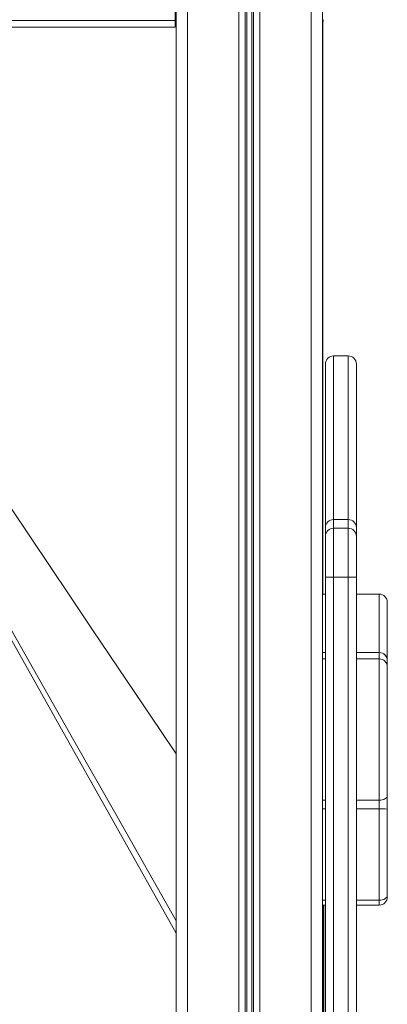
# Model space of a CAD drawing. Units: millimetres. Extents: x -8853 to 18515, y -3814 to 6543.
# Drawn here: x 14379 to 14605, y 3620 to 4224 of the extents above; entities that cross this region are included whole.
import ezdxf

# ---------------------------------------------------------------- set-up
doc = ezdxf.new("R2010")
doc.units = ezdxf.units.MM

msp = doc.modelspace()

# ---------------------------------------------------------------- linework, layer by layer
at = {"color": 7, "linetype": 'Continuous', "lineweight": 15}
for p, q in [((14475.3, 5945.37), (14475.3, 3055.37)), ((14565.3, 5945.37), (14565.3, 3055.37)), ((14474.77, 4223.37), (14474.77, 4307.37)), ((14474.77, 4219.37), (14474.77, 4223.37)), ((14474.77, 4222.37), (14475.3, 4222.37)), ((14565.48, 4222.42), (14565.48, 3871.57)), ((14474.77, 4219.37), (14183.19, 4219.37)), ((14581.04, 4017.69), (14572.04, 4017.69)), ((14567.04, 3912.45), (14567.04, 4012.69)), ((14586.04, 4012.69), (14586.04, 3912.45)), ((14572.04, 3917.29), (14572.04, 3912.02)), ((14581.04, 3917.29), (14572.04, 3917.29)), ((14581.04, 3912.02), (14581.04, 3917.29)), ((14567.04, 3907.02), (14567.04, 3912.45)), ((14572.04, 3912.02), (14572.04, 3882.02)), ((14581.04, 3912.02), (14572.04, 3912.02)), ((14581.04, 3882.02), (14581.04, 3912.02)), ((14586.04, 3912.45), (14586.04, 3907.02)), ((14567.04, 3882.02), (14567.04, 3907.02)), ((14586.04, 3907.02), (14586.04, 3882.02)), ((14567.04, 3882.02), (14572.04, 3882.02)), ((14567.04, 3301.95), (14567.04, 3882.02)), ((14572.04, 3882.02), (14572.04, 3301.95)), ((14581.04, 3882.02), (14572.04, 3882.02)), ((14581.04, 3301.95), (14581.04, 3882.02)), ((14581.04, 3882.02), (14586.04, 3882.02)), ((14586.04, 3882.02), (14586.04, 3301.95)), ((14565.3, 3871.57), (14567.04, 3871.57)), ((14586.04, 3871.57), (14600.04, 3871.57)), ((14605.04, 3866.56), (14605.04, 3831.24)), ((14567.04, 3835.74), (14565.3, 3835.74)), ((14600.04, 3835.74), (14586.04, 3835.74)), ((14567.04, 3831.87), (14565.3, 3831.87)), ((14600.04, 3831.87), (14586.04, 3831.87)), ((14605.04, 3831.24), (14605.04, 3830.74)), ((14605.04, 3830.74), (14605.04, 3826.87)), ((14605.04, 3826.87), (14605.04, 3748.03)), ((14600.04, 3739.91), (14600.04, 3745.12)), ((14605.04, 3748.03), (14605.04, 3739.58)), ((14600.04, 3683.79), (14600.04, 3739.91)), ((14605.04, 3739.58), (14605.04, 3686.94)), ((14605.04, 3686.94), (14605.04, 3685.84)), ((14565.3, 3680.84), (14567.04, 3680.84)), ((14565.48, 3680.84), (14565.48, 3535.62)), ((14566.02, 3680.84), (14566.02, 3438.29)), ((14586.04, 3680.84), (14600.04, 3680.84)), ((14600.04, 3680.84), (14600.04, 3683.79)), ((14566.02, 3639.27), (14565.48, 3640.08))]:
    msp.add_line(p, q, dxfattribs=at)
at = {"color": 8, "linetype": 'Continuous', "lineweight": 15}
for p, q in [((14482.3, 5945.37), (14482.3, 3055.37)), ((14513.9, 5945.37), (14513.9, 3055.37)), ((14517.8, 5945.37), (14517.8, 3055.37)), ((14518.74, 5945.37), (14518.74, 3055.37)), ((14521.87, 5945.37), (14521.87, 3055.37)), ((14522.8, 5945.37), (14522.8, 3055.37)), ((14526.71, 5945.37), (14526.71, 3055.37)), ((14558.3, 5945.37), (14558.3, 3055.37)), ((14474.77, 4223.37), (14181.71, 4223.37)), ((14572.04, 4017.69), (14572.04, 3917.29)), ((14581.04, 3917.29), (14581.04, 4017.69)), ((14600.04, 3835.74), (14600.04, 3871.57)), ((14600.04, 3831.87), (14600.04, 3835.74)), ((14600.04, 3745.12), (14600.04, 3831.87)), ((14565.3, 3745.12), (14567.04, 3745.12)), ((14586.04, 3745.12), (14600.04, 3745.12)), ((14565.3, 3739.91), (14567.04, 3739.91)), ((14586.04, 3739.91), (14600.04, 3739.91)), ((14565.3, 3683.79), (14567.04, 3683.79)), ((14586.04, 3683.79), (14600.04, 3683.79))]:
    msp.add_line(p, q, dxfattribs=at)
at = {"color": 7, "linetype": 'Continuous', "lineweight": 15, "flags": 128}
for points in [[(14475.3, 3773.67), (14465.7, 3787.91), (14424.06, 3849.75), (14410.13, 3870.46), (14373.87, 3924.49)], [(14600.04, 3745.12), (14601.02, 3745.17), (14601.96, 3745.34), (14602.82, 3745.61), (14603.58, 3745.97), (14604.2, 3746.41), (14604.66, 3746.92), (14604.95, 3747.46), (14605.04, 3748.03)], [(14600.04, 3683.79), (14601.02, 3683.85), (14601.96, 3684.03), (14602.82, 3684.32), (14603.58, 3684.72), (14604.2, 3685.19), (14604.66, 3685.74), (14604.95, 3686.33), (14605.04, 3686.94)]]:
    msp.add_lwpolyline(points, dxfattribs=at)
at = {"color": 8, "linetype": 'Continuous', "lineweight": 15, "flags": 128}
for points in [[(14475.3, 3663.54), (14401.23, 3795.25), (14359.18, 3870.06), (14344.37, 3896.43)], [(14346.72, 3898.01), (14374.52, 3849.04), (14412.64, 3781.82), (14438.28, 3736.58), (14475.3, 3671.18)]]:
    msp.add_lwpolyline(points, dxfattribs=at)
at = {"color": 7, "linetype": 'Continuous', "lineweight": 15}
for centre, radius, start, end in [((14561.77, 4223.94), 4, 331.9215, 0), ((14572.04, 4012.69), 5, 90, 180), ((14581.04, 4012.69), 5, 0, 90), ((14571.97, 3912.37), 4.92, 89.11103, 179.0832), ((14581.12, 3912.37), 4.92, 0.91653, 90.88924), ((14572.04, 3907.02), 5, 90, 180), ((14581.04, 3907.02), 5, 0, 90), ((14600.04, 3866.56), 5, 359.98982, 89.98423), ((14600.04, 3830.74), 5, 0, 90), ((14600.04, 3826.87), 5, 0, 90), ((14601.29, 3721.15), 18.81, 78.4793, 93.79246), ((14600.04, 3685.84), 5, 270, 0)]:
    msp.add_arc(centre, radius, start, end, dxfattribs=at)
at = {"color": 8, "linetype": 'Continuous', "lineweight": 15}
msp.add_arc((14600.67, 3831.11), 4.37, 1.77011, 62.91159, dxfattribs=at)

doc.saveas('drawing.dxf')
